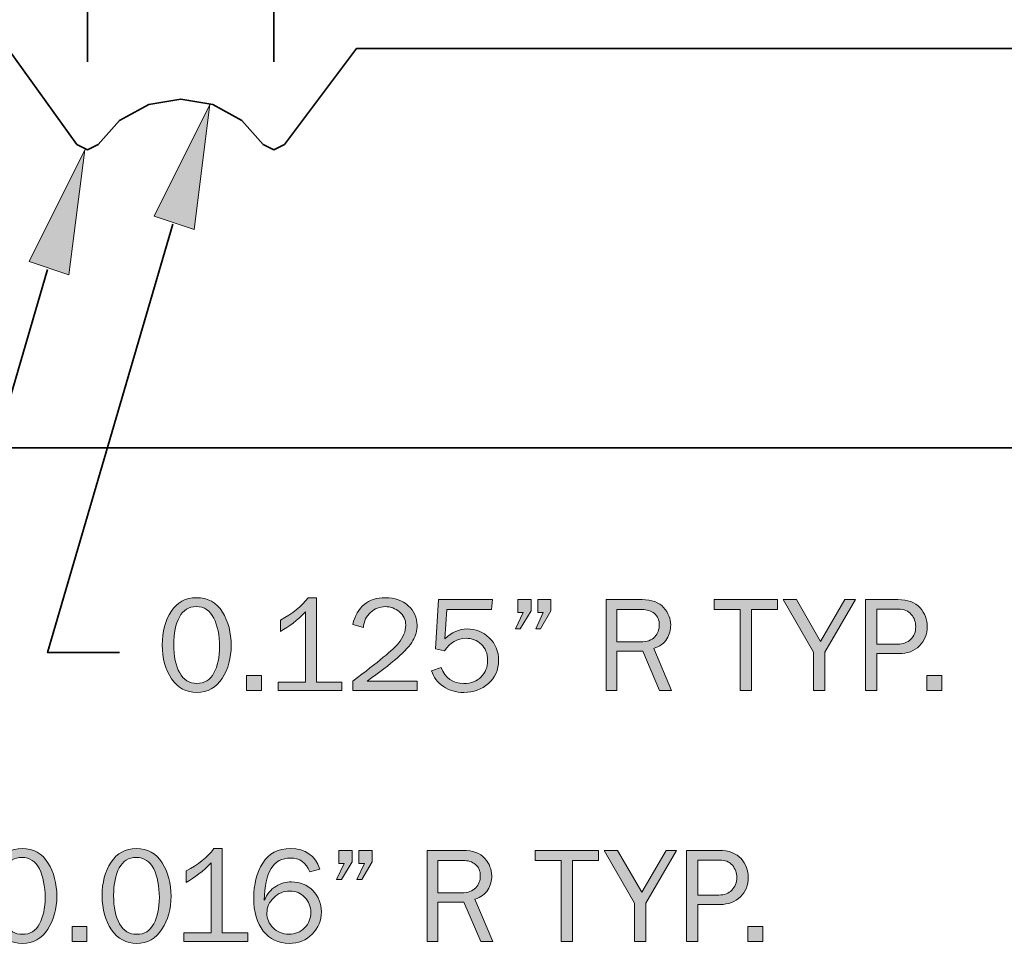
# Model space of a CAD drawing. Units: inches. Extents: x -1 to 9.3, y 1.7 to 9.4.
# Drawn here: x 3.6 to 4.8, y 4.4 to 5.6 of the extents above; entities that cross this region are included whole.
import ezdxf

# ---------------------------------------------------------------- set-up
doc = ezdxf.new("R2010")
doc.units = ezdxf.units.IN
doc.header["$MEASUREMENT"] = 0
doc.layers.add('6 bead', color=7, linetype='Continuous')

# ---------------------------------------------------------------- blocks, each defined once
blk = doc.blocks.new('block 32')
at = {"layer": '6 bead', "true_color": 0xffffff}
h = blk.add_hatch(color=7, dxfattribs=at)
h.dxf.hatch_style = 2
edge = h.paths.add_edge_path()
edge.add_spline(control_points=[(3.6138, 4.4262), (3.6006, 4.4262), (3.5901, 4.4319), (3.5823, 4.4433), (3.5744, 4.4547), (3.5705, 4.4689), (3.5705, 4.4857), (3.5705, 4.5023), (3.5743, 4.5164), (3.5817, 4.5278), (3.5892, 4.5392), (3.5997, 4.5449), (3.6134, 4.5449), (3.6276, 4.5449), (3.6384, 4.539), (3.6458, 4.527), (3.6532, 4.5151), (3.6569, 4.5011), (3.6569, 4.4851), (3.6569, 4.4694), (3.6531, 4.4556), (3.6455, 4.4439), (3.638, 4.4321), (3.6274, 4.4262), (3.6138, 4.4262)], knot_values=[0, 0, 0, 0, 1, 1, 1, 2, 2, 2, 3, 3, 3, 4, 4, 4, 5, 5, 5, 6, 6, 6, 7, 7, 7, 8, 8, 8, 8], degree=3, periodic=1)
edge = h.paths.add_edge_path()
edge.add_spline(control_points=[(3.6139, 4.4375), (3.6235, 4.4375), (3.6306, 4.4419), (3.6353, 4.4506), (3.6399, 4.4593), (3.6422, 4.4703), (3.6422, 4.4835), (3.6422, 4.4979), (3.6398, 4.5099), (3.6351, 4.5194), (3.6304, 4.529), (3.6231, 4.5338), (3.6132, 4.5338), (3.6037, 4.5338), (3.5966, 4.5294), (3.5919, 4.5207), (3.5873, 4.512), (3.585, 4.5005), (3.585, 4.4862), (3.585, 4.4714), (3.5874, 4.4596), (3.5923, 4.4508), (3.5972, 4.4419), (3.6044, 4.4375), (3.6139, 4.4375)], knot_values=[0, 0, 0, 0, 1, 1, 1, 2, 2, 2, 3, 3, 3, 4, 4, 4, 5, 5, 5, 6, 6, 6, 7, 7, 7, 8, 8, 8, 8], degree=3, periodic=1)
h = blk.add_hatch(color=7, dxfattribs=at)
h.dxf.hatch_style = 2
edge = h.paths.add_edge_path()
edge.add_spline(control_points=[(3.7569, 4.4262), (3.7437, 4.4262), (3.7332, 4.4319), (3.7254, 4.4433), (3.7175, 4.4547), (3.7136, 4.4689), (3.7136, 4.4857), (3.7136, 4.5023), (3.7173, 4.5164), (3.7248, 4.5278), (3.7322, 4.5392), (3.7428, 4.5449), (3.7564, 4.5449), (3.7707, 4.5449), (3.7815, 4.539), (3.7889, 4.527), (3.7963, 4.5151), (3.8, 4.5011), (3.8, 4.4851), (3.8, 4.4694), (3.7962, 4.4556), (3.7886, 4.4439), (3.781, 4.4321), (3.7704, 4.4262), (3.7569, 4.4262)], knot_values=[0, 0, 0, 0, 1, 1, 1, 2, 2, 2, 3, 3, 3, 4, 4, 4, 5, 5, 5, 6, 6, 6, 7, 7, 7, 8, 8, 8, 8], degree=3, periodic=1)
edge = h.paths.add_edge_path()
edge.add_spline(control_points=[(3.7569, 4.4375), (3.7666, 4.4375), (3.7737, 4.4419), (3.7783, 4.4506), (3.7829, 4.4593), (3.7853, 4.4703), (3.7853, 4.4835), (3.7853, 4.4979), (3.7829, 4.5099), (3.7782, 4.5194), (3.7734, 4.529), (3.7661, 4.5338), (3.7563, 4.5338), (3.7468, 4.5338), (3.7397, 4.5294), (3.735, 4.5207), (3.7304, 4.512), (3.728, 4.5005), (3.728, 4.4862), (3.728, 4.4714), (3.7305, 4.4596), (3.7354, 4.4508), (3.7403, 4.4419), (3.7475, 4.4375), (3.7569, 4.4375)], knot_values=[0, 0, 0, 0, 1, 1, 1, 2, 2, 2, 3, 3, 3, 4, 4, 4, 5, 5, 5, 6, 6, 6, 7, 7, 7, 8, 8, 8, 8], degree=3, periodic=1)
h = blk.add_hatch(color=7, dxfattribs=at)
h.dxf.hatch_style = 2
edge = h.paths.add_edge_path()
edge.add_spline(control_points=[(3.896, 4.4392), (3.896, 4.4392), (3.896, 4.4286), (3.896, 4.4286), (3.896, 4.4286), (3.8161, 4.4286), (3.8161, 4.4286), (3.8161, 4.4286), (3.8161, 4.4392), (3.8161, 4.4392), (3.8161, 4.4392), (3.8503, 4.4392), (3.8503, 4.4392), (3.8503, 4.4392), (3.8503, 4.5272), (3.8503, 4.5272), (3.8402, 4.5167), (3.8298, 4.5085), (3.8189, 4.5026), (3.8189, 4.5026), (3.8189, 4.5169), (3.8189, 4.5169), (3.8339, 4.5248), (3.8455, 4.5341), (3.8537, 4.5449), (3.8537, 4.5449), (3.864, 4.5449), (3.864, 4.5449), (3.864, 4.5449), (3.864, 4.4392), (3.864, 4.4392), (3.864, 4.4392), (3.896, 4.4392), (3.896, 4.4392)], knot_values=[0, 0, 0, 0, 1, 1, 1, 2, 2, 2, 3, 3, 3, 4, 4, 4, 5, 5, 5, 6, 6, 6, 7, 7, 7, 8, 8, 8, 9, 9, 9, 10, 10, 10, 11, 11, 11, 11], degree=3, periodic=1)
h = blk.add_hatch(color=7, dxfattribs=at)
h.dxf.hatch_style = 2
edge = h.paths.add_edge_path()
edge.add_spline(control_points=[(3.9865, 4.5193), (3.9865, 4.5193), (3.9736, 4.5158), (3.9736, 4.5158), (3.9692, 4.5274), (3.9612, 4.5331), (3.9496, 4.5331), (3.9282, 4.5331), (3.9172, 4.5155), (3.9167, 4.4801), (3.9201, 4.488), (3.9249, 4.4938), (3.9312, 4.4976), (3.9374, 4.5014), (3.944, 4.5032), (3.951, 4.5032), (3.9615, 4.5032), (3.9704, 4.4996), (3.9776, 4.4922), (3.9847, 4.4848), (3.9883, 4.4759), (3.9883, 4.4656), (3.9883, 4.4549), (3.9845, 4.4457), (3.9769, 4.4379), (3.9693, 4.4301), (3.9596, 4.4262), (3.9477, 4.4262), (3.9342, 4.4262), (3.9235, 4.4313), (3.9155, 4.4415), (3.9075, 4.4517), (3.9035, 4.4655), (3.9035, 4.483), (3.9035, 4.5001), (3.9073, 4.5147), (3.9148, 4.5268), (3.9224, 4.5389), (3.9341, 4.5449), (3.9499, 4.5449), (3.9681, 4.5449), (3.9803, 4.5364), (3.9865, 4.5193)], knot_values=[0, 0, 0, 0, 1, 1, 1, 2, 2, 2, 3, 3, 3, 4, 4, 4, 5, 5, 5, 6, 6, 6, 7, 7, 7, 8, 8, 8, 9, 9, 9, 10, 10, 10, 11, 11, 11, 12, 12, 12, 13, 13, 13, 14, 14, 14, 14], degree=3, periodic=1)
edge = h.paths.add_edge_path()
edge.add_spline(control_points=[(3.9475, 4.4377), (3.9555, 4.4377), (3.9622, 4.4403), (3.9673, 4.4457), (3.9725, 4.451), (3.975, 4.4574), (3.975, 4.4649), (3.975, 4.4722), (3.9725, 4.4785), (3.9675, 4.4838), (3.9624, 4.4891), (3.9562, 4.4917), (3.9487, 4.4917), (3.941, 4.4917), (3.9343, 4.489), (3.9286, 4.4834), (3.9229, 4.4779), (3.92, 4.4714), (3.92, 4.464), (3.92, 4.4572), (3.9225, 4.4511), (3.9277, 4.4457), (3.9328, 4.4404), (3.9394, 4.4377), (3.9475, 4.4377)], knot_values=[0, 0, 0, 0, 1, 1, 1, 2, 2, 2, 3, 3, 3, 4, 4, 4, 5, 5, 5, 6, 6, 6, 7, 7, 7, 8, 8, 8, 8], degree=3, periodic=1)
h = blk.add_hatch(color=7, dxfattribs=at)
h.dxf.hatch_style = 2
h.paths.add_polyline_path([(4.0267, 4.5426), (4.0267, 4.5284), (4.0133, 4.5061), (4.0071, 4.5061), (4.0169, 4.5262), (4.01, 4.5262), (4.01, 4.5426)])
h.paths.add_polyline_path([(4.0517, 4.5426), (4.0517, 4.5284), (4.0387, 4.5061), (4.0327, 4.5061), (4.0421, 4.5262), (4.0353, 4.5262), (4.0353, 4.5426)])
h = blk.add_hatch(color=7, dxfattribs=at)
h.dxf.hatch_style = 2
edge = h.paths.add_edge_path()
edge.add_spline(control_points=[(4.2028, 4.4286), (4.2028, 4.4286), (4.1878, 4.4286), (4.1878, 4.4286), (4.1878, 4.4286), (4.1668, 4.4779), (4.1668, 4.4779), (4.1668, 4.4779), (4.1341, 4.4779), (4.1341, 4.4779), (4.1341, 4.4779), (4.1341, 4.4286), (4.1341, 4.4286), (4.1341, 4.4286), (4.1208, 4.4286), (4.1208, 4.4286), (4.1208, 4.4286), (4.1208, 4.5426), (4.1208, 4.5426), (4.1208, 4.5426), (4.1657, 4.5426), (4.1657, 4.5426), (4.1779, 4.5426), (4.1869, 4.5393), (4.1928, 4.5326), (4.1987, 4.5259), (4.2016, 4.5187), (4.2016, 4.5108), (4.2016, 4.5047), (4.2, 4.4989), (4.1967, 4.4933), (4.1934, 4.4877), (4.188, 4.4838), (4.1804, 4.4814), (4.1804, 4.4814), (4.2028, 4.4286), (4.2028, 4.4286)], knot_values=[0, 0, 0, 0, 1, 1, 1, 2, 2, 2, 3, 3, 3, 4, 4, 4, 5, 5, 5, 6, 6, 6, 7, 7, 7, 8, 8, 8, 9, 9, 9, 10, 10, 10, 11, 11, 11, 12, 12, 12, 12], degree=3, periodic=1)
edge = h.paths.add_edge_path()
edge.add_spline(control_points=[(4.1341, 4.4895), (4.1341, 4.4895), (4.164, 4.4895), (4.164, 4.4895), (4.1718, 4.4895), (4.1777, 4.4916), (4.1815, 4.4958), (4.1854, 4.4999), (4.1873, 4.505), (4.1873, 4.511), (4.1873, 4.517), (4.1853, 4.5217), (4.1812, 4.5251), (4.1771, 4.5284), (4.1719, 4.5301), (4.1657, 4.5301), (4.1657, 4.5301), (4.1341, 4.5301), (4.1341, 4.5301), (4.1341, 4.5301), (4.1341, 4.4895), (4.1341, 4.4895)], knot_values=[0, 0, 0, 0, 1, 1, 1, 2, 2, 2, 3, 3, 3, 4, 4, 4, 5, 5, 5, 6, 6, 6, 7, 7, 7, 7], degree=3, periodic=1)
h = blk.add_hatch(color=7, dxfattribs=at)
h.dxf.hatch_style = 2
h.paths.add_polyline_path([(4.3028, 4.4286), (4.2885, 4.4286), (4.2885, 4.5301), (4.2558, 4.5301), (4.2558, 4.5426), (4.3355, 4.5426), (4.3355, 4.5301), (4.3028, 4.5301)])
h = blk.add_hatch(color=7, dxfattribs=at)
h.dxf.hatch_style = 2
h.paths.add_polyline_path([(4.4329, 4.5426), (4.3947, 4.4765), (4.3947, 4.4286), (4.3805, 4.4286), (4.3805, 4.4765), (4.3423, 4.5426), (4.3592, 4.5426), (4.3894, 4.4902), (4.4199, 4.5426)])
h = blk.add_hatch(color=7, dxfattribs=at)
h.dxf.hatch_style = 2
edge = h.paths.add_edge_path()
edge.add_spline(control_points=[(4.4598, 4.4286), (4.4598, 4.4286), (4.4455, 4.4286), (4.4455, 4.4286), (4.4455, 4.4286), (4.4455, 4.5426), (4.4455, 4.5426), (4.4455, 4.5426), (4.4859, 4.5426), (4.4859, 4.5426), (4.4986, 4.5426), (4.5079, 4.5391), (4.5139, 4.5323), (4.5199, 4.5254), (4.5229, 4.5176), (4.5229, 4.5088), (4.5229, 4.499), (4.5197, 4.4909), (4.5131, 4.4845), (4.5066, 4.4781), (4.498, 4.4749), (4.4874, 4.4749), (4.4874, 4.4749), (4.4598, 4.4749), (4.4598, 4.4749), (4.4598, 4.4749), (4.4598, 4.4286), (4.4598, 4.4286)], knot_values=[0, 0, 0, 0, 1, 1, 1, 2, 2, 2, 3, 3, 3, 4, 4, 4, 5, 5, 5, 6, 6, 6, 7, 7, 7, 8, 8, 8, 9, 9, 9, 9], degree=3, periodic=1)
edge = h.paths.add_edge_path()
edge.add_spline(control_points=[(4.4598, 4.4867), (4.4598, 4.4867), (4.486, 4.4867), (4.486, 4.4867), (4.4928, 4.4867), (4.4982, 4.4887), (4.5023, 4.4928), (4.5064, 4.4968), (4.5085, 4.5021), (4.5085, 4.5088), (4.5085, 4.5144), (4.5067, 4.5195), (4.503, 4.524), (4.4993, 4.5284), (4.494, 4.5306), (4.487, 4.5306), (4.487, 4.5306), (4.4598, 4.5306), (4.4598, 4.5306), (4.4598, 4.5306), (4.4598, 4.4867), (4.4598, 4.4867)], knot_values=[0, 0, 0, 0, 1, 1, 1, 2, 2, 2, 3, 3, 3, 4, 4, 4, 5, 5, 5, 6, 6, 6, 7, 7, 7, 7], degree=3, periodic=1)
h = blk.add_hatch(color=7, dxfattribs=at)
h.dxf.hatch_style = 2
h.paths.add_polyline_path([(3.6946, 4.4473), (3.6946, 4.4286), (3.6759, 4.4286), (3.6759, 4.4473)])
h = blk.add_hatch(color=7, dxfattribs=at)
h.dxf.hatch_style = 2
h.paths.add_polyline_path([(4.5412, 4.4473), (4.5412, 4.4286), (4.5225, 4.4286), (4.5225, 4.4473)])
at = {"layer": '6 bead', "lineweight": 0}
for points in [[(4.0267, 4.5426), (4.0267, 4.5284), (4.0133, 4.5061), (4.0071, 4.5061), (4.0169, 4.5262), (4.01, 4.5262), (4.01, 4.5426), (4.0267, 4.5426)], [(4.0517, 4.5426), (4.0517, 4.5284), (4.0387, 4.5061), (4.0327, 4.5061), (4.0421, 4.5262), (4.0353, 4.5262), (4.0353, 4.5426), (4.0517, 4.5426)], [(4.3028, 4.4286), (4.2885, 4.4286), (4.2885, 4.5301), (4.2558, 4.5301), (4.2558, 4.5426), (4.3355, 4.5426), (4.3355, 4.5301), (4.3028, 4.5301), (4.3028, 4.4286)], [(4.4329, 4.5426), (4.3947, 4.4765), (4.3947, 4.4286), (4.3805, 4.4286), (4.3805, 4.4765), (4.3423, 4.5426), (4.3592, 4.5426), (4.3894, 4.4902), (4.4199, 4.5426), (4.4329, 4.5426)], [(3.6946, 4.4473), (3.6946, 4.4286), (3.6759, 4.4286), (3.6759, 4.4473), (3.6946, 4.4473)], [(4.5412, 4.4473), (4.5412, 4.4286), (4.5225, 4.4286), (4.5225, 4.4473), (4.5412, 4.4473)]]:
    blk.add_lwpolyline(points, dxfattribs=at)
for points, knots in [([(3.6138, 4.4262), (3.6006, 4.4262), (3.5901, 4.4319), (3.5823, 4.4433), (3.5744, 4.4547), (3.5705, 4.4689), (3.5705, 4.4857), (3.5705, 4.5023), (3.5743, 4.5164), (3.5817, 4.5278), (3.5892, 4.5392), (3.5997, 4.5449), (3.6134, 4.5449), (3.6276, 4.5449), (3.6384, 4.539), (3.6458, 4.527), (3.6532, 4.5151), (3.6569, 4.5011), (3.6569, 4.4851), (3.6569, 4.4694), (3.6531, 4.4556), (3.6455, 4.4439), (3.638, 4.4321), (3.6274, 4.4262), (3.6138, 4.4262)], [0, 0, 0, 0, 1, 1, 1, 2, 2, 2, 3, 3, 3, 4, 4, 4, 5, 5, 5, 6, 6, 6, 7, 7, 7, 8, 8, 8, 8]), ([(3.7569, 4.4262), (3.7437, 4.4262), (3.7332, 4.4319), (3.7254, 4.4433), (3.7175, 4.4547), (3.7136, 4.4689), (3.7136, 4.4857), (3.7136, 4.5023), (3.7173, 4.5164), (3.7248, 4.5278), (3.7322, 4.5392), (3.7428, 4.5449), (3.7564, 4.5449), (3.7707, 4.5449), (3.7815, 4.539), (3.7889, 4.527), (3.7963, 4.5151), (3.8, 4.5011), (3.8, 4.4851), (3.8, 4.4694), (3.7962, 4.4556), (3.7886, 4.4439), (3.781, 4.4321), (3.7704, 4.4262), (3.7569, 4.4262)], [0, 0, 0, 0, 1, 1, 1, 2, 2, 2, 3, 3, 3, 4, 4, 4, 5, 5, 5, 6, 6, 6, 7, 7, 7, 8, 8, 8, 8]), ([(3.896, 4.4392), (3.896, 4.4392), (3.896, 4.4286), (3.896, 4.4286), (3.896, 4.4286), (3.8161, 4.4286), (3.8161, 4.4286), (3.8161, 4.4286), (3.8161, 4.4392), (3.8161, 4.4392), (3.8161, 4.4392), (3.8503, 4.4392), (3.8503, 4.4392), (3.8503, 4.4392), (3.8503, 4.5272), (3.8503, 4.5272), (3.8402, 4.5167), (3.8298, 4.5085), (3.8189, 4.5026), (3.8189, 4.5026), (3.8189, 4.5169), (3.8189, 4.5169), (3.8339, 4.5248), (3.8455, 4.5341), (3.8537, 4.5449), (3.8537, 4.5449), (3.864, 4.5449), (3.864, 4.5449), (3.864, 4.5449), (3.864, 4.4392), (3.864, 4.4392), (3.864, 4.4392), (3.896, 4.4392), (3.896, 4.4392)], [0, 0, 0, 0, 1, 1, 1, 2, 2, 2, 3, 3, 3, 4, 4, 4, 5, 5, 5, 6, 6, 6, 7, 7, 7, 8, 8, 8, 9, 9, 9, 10, 10, 10, 11, 11, 11, 11]), ([(3.9865, 4.5193), (3.9865, 4.5193), (3.9736, 4.5158), (3.9736, 4.5158), (3.9692, 4.5274), (3.9612, 4.5331), (3.9496, 4.5331), (3.9282, 4.5331), (3.9172, 4.5155), (3.9167, 4.4801), (3.9201, 4.488), (3.9249, 4.4938), (3.9312, 4.4976), (3.9374, 4.5014), (3.944, 4.5032), (3.951, 4.5032), (3.9615, 4.5032), (3.9704, 4.4996), (3.9776, 4.4922), (3.9847, 4.4848), (3.9883, 4.4759), (3.9883, 4.4656), (3.9883, 4.4549), (3.9845, 4.4457), (3.9769, 4.4379), (3.9693, 4.4301), (3.9596, 4.4262), (3.9477, 4.4262), (3.9342, 4.4262), (3.9235, 4.4313), (3.9155, 4.4415), (3.9075, 4.4517), (3.9035, 4.4655), (3.9035, 4.483), (3.9035, 4.5001), (3.9073, 4.5147), (3.9148, 4.5268), (3.9224, 4.5389), (3.9341, 4.5449), (3.9499, 4.5449), (3.9681, 4.5449), (3.9803, 4.5364), (3.9865, 4.5193)], [0, 0, 0, 0, 1, 1, 1, 2, 2, 2, 3, 3, 3, 4, 4, 4, 5, 5, 5, 6, 6, 6, 7, 7, 7, 8, 8, 8, 9, 9, 9, 10, 10, 10, 11, 11, 11, 12, 12, 12, 13, 13, 13, 14, 14, 14, 14]), ([(4.2028, 4.4286), (4.2028, 4.4286), (4.1878, 4.4286), (4.1878, 4.4286), (4.1878, 4.4286), (4.1668, 4.4779), (4.1668, 4.4779), (4.1668, 4.4779), (4.1341, 4.4779), (4.1341, 4.4779), (4.1341, 4.4779), (4.1341, 4.4286), (4.1341, 4.4286), (4.1341, 4.4286), (4.1208, 4.4286), (4.1208, 4.4286), (4.1208, 4.4286), (4.1208, 4.5426), (4.1208, 4.5426), (4.1208, 4.5426), (4.1657, 4.5426), (4.1657, 4.5426), (4.1779, 4.5426), (4.1869, 4.5393), (4.1928, 4.5326), (4.1987, 4.5259), (4.2016, 4.5187), (4.2016, 4.5108), (4.2016, 4.5047), (4.2, 4.4989), (4.1967, 4.4933), (4.1934, 4.4877), (4.188, 4.4838), (4.1804, 4.4814), (4.1804, 4.4814), (4.2028, 4.4286), (4.2028, 4.4286)], [0, 0, 0, 0, 1, 1, 1, 2, 2, 2, 3, 3, 3, 4, 4, 4, 5, 5, 5, 6, 6, 6, 7, 7, 7, 8, 8, 8, 9, 9, 9, 10, 10, 10, 11, 11, 11, 12, 12, 12, 12]), ([(4.4598, 4.4286), (4.4598, 4.4286), (4.4455, 4.4286), (4.4455, 4.4286), (4.4455, 4.4286), (4.4455, 4.5426), (4.4455, 4.5426), (4.4455, 4.5426), (4.4859, 4.5426), (4.4859, 4.5426), (4.4986, 4.5426), (4.5079, 4.5391), (4.5139, 4.5323), (4.5199, 4.5254), (4.5229, 4.5176), (4.5229, 4.5088), (4.5229, 4.499), (4.5197, 4.4909), (4.5131, 4.4845), (4.5066, 4.4781), (4.498, 4.4749), (4.4874, 4.4749), (4.4874, 4.4749), (4.4598, 4.4749), (4.4598, 4.4749), (4.4598, 4.4749), (4.4598, 4.4286), (4.4598, 4.4286)], [0, 0, 0, 0, 1, 1, 1, 2, 2, 2, 3, 3, 3, 4, 4, 4, 5, 5, 5, 6, 6, 6, 7, 7, 7, 8, 8, 8, 9, 9, 9, 9]), ([(3.6139, 4.4375), (3.6235, 4.4375), (3.6306, 4.4419), (3.6353, 4.4506), (3.6399, 4.4593), (3.6422, 4.4703), (3.6422, 4.4835), (3.6422, 4.4979), (3.6398, 4.5099), (3.6351, 4.5194), (3.6304, 4.529), (3.6231, 4.5338), (3.6132, 4.5338), (3.6037, 4.5338), (3.5966, 4.5294), (3.5919, 4.5207), (3.5873, 4.512), (3.585, 4.5005), (3.585, 4.4862), (3.585, 4.4714), (3.5874, 4.4596), (3.5923, 4.4508), (3.5972, 4.4419), (3.6044, 4.4375), (3.6139, 4.4375)], [0, 0, 0, 0, 1, 1, 1, 2, 2, 2, 3, 3, 3, 4, 4, 4, 5, 5, 5, 6, 6, 6, 7, 7, 7, 8, 8, 8, 8]), ([(3.7569, 4.4375), (3.7666, 4.4375), (3.7737, 4.4419), (3.7783, 4.4506), (3.7829, 4.4593), (3.7853, 4.4703), (3.7853, 4.4835), (3.7853, 4.4979), (3.7829, 4.5099), (3.7782, 4.5194), (3.7734, 4.529), (3.7661, 4.5338), (3.7563, 4.5338), (3.7468, 4.5338), (3.7397, 4.5294), (3.735, 4.5207), (3.7304, 4.512), (3.728, 4.5005), (3.728, 4.4862), (3.728, 4.4714), (3.7305, 4.4596), (3.7354, 4.4508), (3.7403, 4.4419), (3.7475, 4.4375), (3.7569, 4.4375)], [0, 0, 0, 0, 1, 1, 1, 2, 2, 2, 3, 3, 3, 4, 4, 4, 5, 5, 5, 6, 6, 6, 7, 7, 7, 8, 8, 8, 8]), ([(4.1341, 4.4895), (4.1341, 4.4895), (4.164, 4.4895), (4.164, 4.4895), (4.1718, 4.4895), (4.1777, 4.4916), (4.1815, 4.4958), (4.1854, 4.4999), (4.1873, 4.505), (4.1873, 4.511), (4.1873, 4.517), (4.1853, 4.5217), (4.1812, 4.5251), (4.1771, 4.5284), (4.1719, 4.5301), (4.1657, 4.5301), (4.1657, 4.5301), (4.1341, 4.5301), (4.1341, 4.5301), (4.1341, 4.5301), (4.1341, 4.4895), (4.1341, 4.4895)], [0, 0, 0, 0, 1, 1, 1, 2, 2, 2, 3, 3, 3, 4, 4, 4, 5, 5, 5, 6, 6, 6, 7, 7, 7, 7]), ([(4.4598, 4.4867), (4.4598, 4.4867), (4.486, 4.4867), (4.486, 4.4867), (4.4928, 4.4867), (4.4982, 4.4887), (4.5023, 4.4928), (4.5064, 4.4968), (4.5085, 4.5021), (4.5085, 4.5088), (4.5085, 4.5144), (4.5067, 4.5195), (4.503, 4.524), (4.4993, 4.5284), (4.494, 4.5306), (4.487, 4.5306), (4.487, 4.5306), (4.4598, 4.5306), (4.4598, 4.5306), (4.4598, 4.5306), (4.4598, 4.4867), (4.4598, 4.4867)], [0, 0, 0, 0, 1, 1, 1, 2, 2, 2, 3, 3, 3, 4, 4, 4, 5, 5, 5, 6, 6, 6, 7, 7, 7, 7]), ([(3.9475, 4.4377), (3.9555, 4.4377), (3.9622, 4.4403), (3.9673, 4.4457), (3.9725, 4.451), (3.975, 4.4574), (3.975, 4.4649), (3.975, 4.4722), (3.9725, 4.4785), (3.9675, 4.4838), (3.9624, 4.4891), (3.9562, 4.4917), (3.9487, 4.4917), (3.941, 4.4917), (3.9343, 4.489), (3.9286, 4.4834), (3.9229, 4.4779), (3.92, 4.4714), (3.92, 4.464), (3.92, 4.4572), (3.9225, 4.4511), (3.9277, 4.4457), (3.9328, 4.4404), (3.9394, 4.4377), (3.9475, 4.4377)], [0, 0, 0, 0, 1, 1, 1, 2, 2, 2, 3, 3, 3, 4, 4, 4, 5, 5, 5, 6, 6, 6, 7, 7, 7, 8, 8, 8, 8])]:
    blk.add_open_spline(points, degree=3, knots=knots, dxfattribs=at)
blk = doc.blocks.new('block 33')
at = {"layer": '6 bead', "true_color": 0xffffff}
h = blk.add_hatch(color=7, dxfattribs=at)
h.dxf.hatch_style = 2
edge = h.paths.add_edge_path()
edge.add_spline(control_points=[(3.8322, 4.7405), (3.8191, 4.7405), (3.8086, 4.7462), (3.8007, 4.7576), (3.7929, 4.769), (3.789, 4.7832), (3.789, 4.8), (3.789, 4.8166), (3.7927, 4.8307), (3.8001, 4.8421), (3.8076, 4.8535), (3.8182, 4.8592), (3.8318, 4.8592), (3.8461, 4.8592), (3.8569, 4.8533), (3.8643, 4.8413), (3.8716, 4.8294), (3.8753, 4.8154), (3.8753, 4.7994), (3.8753, 4.7837), (3.8715, 4.7699), (3.864, 4.7582), (3.8564, 4.7464), (3.8458, 4.7405), (3.8322, 4.7405)], knot_values=[0, 0, 0, 0, 1, 1, 1, 2, 2, 2, 3, 3, 3, 4, 4, 4, 5, 5, 5, 6, 6, 6, 7, 7, 7, 8, 8, 8, 8], degree=3, periodic=1)
edge = h.paths.add_edge_path()
edge.add_spline(control_points=[(3.8323, 4.7518), (3.8419, 4.7518), (3.8491, 4.7562), (3.8537, 4.7649), (3.8583, 4.7736), (3.8606, 4.7846), (3.8606, 4.7978), (3.8606, 4.8122), (3.8582, 4.8242), (3.8535, 4.8338), (3.8488, 4.8433), (3.8415, 4.8481), (3.8316, 4.8481), (3.8221, 4.8481), (3.815, 4.8437), (3.8104, 4.835), (3.8057, 4.8263), (3.8034, 4.8148), (3.8034, 4.8005), (3.8034, 4.7857), (3.8058, 4.7739), (3.8108, 4.7651), (3.8156, 4.7562), (3.8228, 4.7518), (3.8323, 4.7518)], knot_values=[0, 0, 0, 0, 1, 1, 1, 2, 2, 2, 3, 3, 3, 4, 4, 4, 5, 5, 5, 6, 6, 6, 7, 7, 7, 8, 8, 8, 8], degree=3, periodic=1)
h = blk.add_hatch(color=7, dxfattribs=at)
h.dxf.hatch_style = 2
edge = h.paths.add_edge_path()
edge.add_spline(control_points=[(4.014, 4.7535), (4.014, 4.7535), (4.014, 4.7429), (4.014, 4.7429), (4.014, 4.7429), (3.934, 4.7429), (3.934, 4.7429), (3.934, 4.7429), (3.934, 4.7535), (3.934, 4.7535), (3.934, 4.7535), (3.9683, 4.7535), (3.9683, 4.7535), (3.9683, 4.7535), (3.9683, 4.8415), (3.9683, 4.8415), (3.9582, 4.831), (3.9477, 4.8228), (3.9369, 4.8169), (3.9369, 4.8169), (3.9369, 4.8312), (3.9369, 4.8312), (3.9519, 4.8391), (3.9635, 4.8484), (3.9717, 4.8592), (3.9717, 4.8592), (3.982, 4.8592), (3.982, 4.8592), (3.982, 4.8592), (3.982, 4.7535), (3.982, 4.7535), (3.982, 4.7535), (4.014, 4.7535), (4.014, 4.7535)], knot_values=[0, 0, 0, 0, 1, 1, 1, 2, 2, 2, 3, 3, 3, 4, 4, 4, 5, 5, 5, 6, 6, 6, 7, 7, 7, 8, 8, 8, 9, 9, 9, 10, 10, 10, 11, 11, 11, 11], degree=3, periodic=1)
h = blk.add_hatch(color=7, dxfattribs=at)
h.dxf.hatch_style = 2
edge = h.paths.add_edge_path()
edge.add_spline(control_points=[(4.1084, 4.7547), (4.1084, 4.7547), (4.1084, 4.7429), (4.1084, 4.7429), (4.1084, 4.7429), (4.0275, 4.7429), (4.0275, 4.7429), (4.0275, 4.7429), (4.0275, 4.7547), (4.0275, 4.7547), (4.0595, 4.7787), (4.0785, 4.7945), (4.0847, 4.8021), (4.0908, 4.8097), (4.0939, 4.8172), (4.0939, 4.8247), (4.0939, 4.8316), (4.0913, 4.8372), (4.0861, 4.8415), (4.081, 4.8458), (4.075, 4.848), (4.0683, 4.848), (4.0613, 4.848), (4.0551, 4.8456), (4.0498, 4.8409), (4.0445, 4.8362), (4.0414, 4.8298), (4.0408, 4.8217), (4.0408, 4.8217), (4.0275, 4.8257), (4.0275, 4.8257), (4.0331, 4.8481), (4.0467, 4.8592), (4.0684, 4.8592), (4.0802, 4.8592), (4.0897, 4.8559), (4.0971, 4.8492), (4.1044, 4.8425), (4.1081, 4.8344), (4.1081, 4.8247), (4.1081, 4.8181), (4.1064, 4.8117), (4.1029, 4.8056), (4.0994, 4.7995), (4.0928, 4.7922), (4.0831, 4.7836), (4.0734, 4.7751), (4.0609, 4.7655), (4.0455, 4.7547), (4.0455, 4.7547), (4.1084, 4.7547), (4.1084, 4.7547)], knot_values=[0, 0, 0, 0, 1, 1, 1, 2, 2, 2, 3, 3, 3, 4, 4, 4, 5, 5, 5, 6, 6, 6, 7, 7, 7, 8, 8, 8, 9, 9, 9, 10, 10, 10, 11, 11, 11, 12, 12, 12, 13, 13, 13, 14, 14, 14, 15, 15, 15, 16, 16, 16, 17, 17, 17, 17], degree=3, periodic=1)
h = blk.add_hatch(color=7, dxfattribs=at)
h.dxf.hatch_style = 2
edge = h.paths.add_edge_path()
edge.add_spline(control_points=[(4.2026, 4.8569), (4.2026, 4.8569), (4.2014, 4.8446), (4.2014, 4.8446), (4.2014, 4.8446), (4.1453, 4.8446), (4.1453, 4.8446), (4.1453, 4.8446), (4.1429, 4.8076), (4.1429, 4.8076), (4.1514, 4.8159), (4.1607, 4.8201), (4.1708, 4.8201), (4.1815, 4.8201), (4.1907, 4.8164), (4.1985, 4.8089), (4.2063, 4.8015), (4.2102, 4.792), (4.2102, 4.7805), (4.2102, 4.7688), (4.2059, 4.7592), (4.1975, 4.7517), (4.1891, 4.7443), (4.1788, 4.7405), (4.1666, 4.7405), (4.157, 4.7405), (4.1485, 4.743), (4.141, 4.7481), (4.1335, 4.7531), (4.1286, 4.7595), (4.1263, 4.7675), (4.1263, 4.7675), (4.1384, 4.7717), (4.1384, 4.7717), (4.1434, 4.7584), (4.1529, 4.7518), (4.1667, 4.7518), (4.1758, 4.7518), (4.183, 4.7545), (4.1883, 4.7599), (4.1937, 4.7653), (4.1964, 4.7721), (4.1964, 4.7805), (4.1964, 4.7893), (4.1937, 4.7961), (4.1884, 4.801), (4.1832, 4.8059), (4.1768, 4.8084), (4.1694, 4.8084), (4.1586, 4.8084), (4.1497, 4.8032), (4.1426, 4.7928), (4.1426, 4.7928), (4.1313, 4.7952), (4.1313, 4.7952), (4.1313, 4.7952), (4.135, 4.8569), (4.135, 4.8569), (4.135, 4.8569), (4.2026, 4.8569), (4.2026, 4.8569)], knot_values=[0, 0, 0, 0, 1, 1, 1, 2, 2, 2, 3, 3, 3, 4, 4, 4, 5, 5, 5, 6, 6, 6, 7, 7, 7, 8, 8, 8, 9, 9, 9, 10, 10, 10, 11, 11, 11, 12, 12, 12, 13, 13, 13, 14, 14, 14, 15, 15, 15, 16, 16, 16, 17, 17, 17, 18, 18, 18, 19, 19, 19, 20, 20, 20, 20], degree=3, periodic=1)
h = blk.add_hatch(color=7, dxfattribs=at)
h.dxf.hatch_style = 2
h.paths.add_polyline_path([(4.2508, 4.8569), (4.2508, 4.8427), (4.2374, 4.8204), (4.2312, 4.8204), (4.241, 4.8405), (4.2341, 4.8405), (4.2341, 4.8569)])
h.paths.add_polyline_path([(4.2758, 4.8569), (4.2758, 4.8427), (4.2628, 4.8204), (4.2568, 4.8204), (4.2662, 4.8405), (4.2594, 4.8405), (4.2594, 4.8569)])
h = blk.add_hatch(color=7, dxfattribs=at)
h.dxf.hatch_style = 2
edge = h.paths.add_edge_path()
edge.add_spline(control_points=[(4.4269, 4.7429), (4.4269, 4.7429), (4.4119, 4.7429), (4.4119, 4.7429), (4.4119, 4.7429), (4.3909, 4.7922), (4.3909, 4.7922), (4.3909, 4.7922), (4.3582, 4.7922), (4.3582, 4.7922), (4.3582, 4.7922), (4.3582, 4.7429), (4.3582, 4.7429), (4.3582, 4.7429), (4.3449, 4.7429), (4.3449, 4.7429), (4.3449, 4.7429), (4.3449, 4.8569), (4.3449, 4.8569), (4.3449, 4.8569), (4.3898, 4.8569), (4.3898, 4.8569), (4.402, 4.8569), (4.4111, 4.8536), (4.4169, 4.8469), (4.4228, 4.8403), (4.4257, 4.833), (4.4257, 4.8251), (4.4257, 4.819), (4.4241, 4.8132), (4.4208, 4.8076), (4.4175, 4.802), (4.4121, 4.7981), (4.4045, 4.7957), (4.4045, 4.7957), (4.4269, 4.7429), (4.4269, 4.7429)], knot_values=[0, 0, 0, 0, 1, 1, 1, 2, 2, 2, 3, 3, 3, 4, 4, 4, 5, 5, 5, 6, 6, 6, 7, 7, 7, 8, 8, 8, 9, 9, 9, 10, 10, 10, 11, 11, 11, 12, 12, 12, 12], degree=3, periodic=1)
edge = h.paths.add_edge_path()
edge.add_spline(control_points=[(4.3582, 4.8038), (4.3582, 4.8038), (4.3881, 4.8038), (4.3881, 4.8038), (4.3959, 4.8038), (4.4018, 4.8059), (4.4057, 4.8101), (4.4095, 4.8142), (4.4115, 4.8193), (4.4115, 4.8253), (4.4115, 4.8313), (4.4094, 4.836), (4.4053, 4.8394), (4.4012, 4.8427), (4.3961, 4.8444), (4.3898, 4.8444), (4.3898, 4.8444), (4.3582, 4.8444), (4.3582, 4.8444), (4.3582, 4.8444), (4.3582, 4.8038), (4.3582, 4.8038)], knot_values=[0, 0, 0, 0, 1, 1, 1, 2, 2, 2, 3, 3, 3, 4, 4, 4, 5, 5, 5, 6, 6, 6, 7, 7, 7, 7], degree=3, periodic=1)
h = blk.add_hatch(color=7, dxfattribs=at)
h.dxf.hatch_style = 2
h.paths.add_polyline_path([(4.5269, 4.7429), (4.5126, 4.7429), (4.5126, 4.8444), (4.48, 4.8444), (4.48, 4.8569), (4.5596, 4.8569), (4.5596, 4.8444), (4.5269, 4.8444)])
h = blk.add_hatch(color=7, dxfattribs=at)
h.dxf.hatch_style = 2
h.paths.add_polyline_path([(4.657, 4.8569), (4.6188, 4.7908), (4.6188, 4.7429), (4.6046, 4.7429), (4.6046, 4.7908), (4.5664, 4.8569), (4.5833, 4.8569), (4.6135, 4.8045), (4.644, 4.8569)])
h = blk.add_hatch(color=7, dxfattribs=at)
h.dxf.hatch_style = 2
edge = h.paths.add_edge_path()
edge.add_spline(control_points=[(4.6839, 4.7429), (4.6839, 4.7429), (4.6696, 4.7429), (4.6696, 4.7429), (4.6696, 4.7429), (4.6696, 4.8569), (4.6696, 4.8569), (4.6696, 4.8569), (4.7101, 4.8569), (4.7101, 4.8569), (4.7227, 4.8569), (4.732, 4.8534), (4.738, 4.8466), (4.7441, 4.8397), (4.7471, 4.8319), (4.7471, 4.8231), (4.7471, 4.8133), (4.7438, 4.8052), (4.7373, 4.7988), (4.7307, 4.7924), (4.7221, 4.7892), (4.7116, 4.7892), (4.7116, 4.7892), (4.6839, 4.7892), (4.6839, 4.7892), (4.6839, 4.7892), (4.6839, 4.7429), (4.6839, 4.7429)], knot_values=[0, 0, 0, 0, 1, 1, 1, 2, 2, 2, 3, 3, 3, 4, 4, 4, 5, 5, 5, 6, 6, 6, 7, 7, 7, 8, 8, 8, 9, 9, 9, 9], degree=3, periodic=1)
edge = h.paths.add_edge_path()
edge.add_spline(control_points=[(4.6839, 4.801), (4.6839, 4.801), (4.7102, 4.801), (4.7102, 4.801), (4.7169, 4.801), (4.7223, 4.803), (4.7264, 4.8071), (4.7306, 4.8111), (4.7326, 4.8164), (4.7326, 4.8231), (4.7326, 4.8287), (4.7308, 4.8338), (4.7271, 4.8383), (4.7234, 4.8427), (4.7181, 4.8449), (4.7112, 4.8449), (4.7112, 4.8449), (4.6839, 4.8449), (4.6839, 4.8449), (4.6839, 4.8449), (4.6839, 4.801), (4.6839, 4.801)], knot_values=[0, 0, 0, 0, 1, 1, 1, 2, 2, 2, 3, 3, 3, 4, 4, 4, 5, 5, 5, 6, 6, 6, 7, 7, 7, 7], degree=3, periodic=1)
h = blk.add_hatch(color=7, dxfattribs=at)
h.dxf.hatch_style = 2
h.paths.add_polyline_path([(3.9131, 4.7616), (3.9131, 4.7429), (3.8944, 4.7429), (3.8944, 4.7616)])
h = blk.add_hatch(color=7, dxfattribs=at)
h.dxf.hatch_style = 2
h.paths.add_polyline_path([(4.7653, 4.7616), (4.7653, 4.7429), (4.7466, 4.7429), (4.7466, 4.7616)])
at = {"layer": '6 bead', "lineweight": 0}
for points in [[(4.2508, 4.8569), (4.2508, 4.8427), (4.2374, 4.8204), (4.2312, 4.8204), (4.241, 4.8405), (4.2341, 4.8405), (4.2341, 4.8569), (4.2508, 4.8569)], [(4.2758, 4.8569), (4.2758, 4.8427), (4.2628, 4.8204), (4.2568, 4.8204), (4.2662, 4.8405), (4.2594, 4.8405), (4.2594, 4.8569), (4.2758, 4.8569)], [(4.5269, 4.7429), (4.5126, 4.7429), (4.5126, 4.8444), (4.48, 4.8444), (4.48, 4.8569), (4.5596, 4.8569), (4.5596, 4.8444), (4.5269, 4.8444), (4.5269, 4.7429)], [(4.657, 4.8569), (4.6188, 4.7908), (4.6188, 4.7429), (4.6046, 4.7429), (4.6046, 4.7908), (4.5664, 4.8569), (4.5833, 4.8569), (4.6135, 4.8045), (4.644, 4.8569), (4.657, 4.8569)], [(3.9131, 4.7616), (3.9131, 4.7429), (3.8944, 4.7429), (3.8944, 4.7616), (3.9131, 4.7616)], [(4.7653, 4.7616), (4.7653, 4.7429), (4.7466, 4.7429), (4.7466, 4.7616), (4.7653, 4.7616)]]:
    blk.add_lwpolyline(points, dxfattribs=at)
for points, knots in [([(3.8322, 4.7405), (3.8191, 4.7405), (3.8086, 4.7462), (3.8007, 4.7576), (3.7929, 4.769), (3.789, 4.7832), (3.789, 4.8), (3.789, 4.8166), (3.7927, 4.8307), (3.8001, 4.8421), (3.8076, 4.8535), (3.8182, 4.8592), (3.8318, 4.8592), (3.8461, 4.8592), (3.8569, 4.8533), (3.8643, 4.8413), (3.8716, 4.8294), (3.8753, 4.8154), (3.8753, 4.7994), (3.8753, 4.7837), (3.8715, 4.7699), (3.864, 4.7582), (3.8564, 4.7464), (3.8458, 4.7405), (3.8322, 4.7405)], [0, 0, 0, 0, 1, 1, 1, 2, 2, 2, 3, 3, 3, 4, 4, 4, 5, 5, 5, 6, 6, 6, 7, 7, 7, 8, 8, 8, 8]), ([(4.014, 4.7535), (4.014, 4.7535), (4.014, 4.7429), (4.014, 4.7429), (4.014, 4.7429), (3.934, 4.7429), (3.934, 4.7429), (3.934, 4.7429), (3.934, 4.7535), (3.934, 4.7535), (3.934, 4.7535), (3.9683, 4.7535), (3.9683, 4.7535), (3.9683, 4.7535), (3.9683, 4.8415), (3.9683, 4.8415), (3.9582, 4.831), (3.9477, 4.8228), (3.9369, 4.8169), (3.9369, 4.8169), (3.9369, 4.8312), (3.9369, 4.8312), (3.9519, 4.8391), (3.9635, 4.8484), (3.9717, 4.8592), (3.9717, 4.8592), (3.982, 4.8592), (3.982, 4.8592), (3.982, 4.8592), (3.982, 4.7535), (3.982, 4.7535), (3.982, 4.7535), (4.014, 4.7535), (4.014, 4.7535)], [0, 0, 0, 0, 1, 1, 1, 2, 2, 2, 3, 3, 3, 4, 4, 4, 5, 5, 5, 6, 6, 6, 7, 7, 7, 8, 8, 8, 9, 9, 9, 10, 10, 10, 11, 11, 11, 11]), ([(4.1084, 4.7547), (4.1084, 4.7547), (4.1084, 4.7429), (4.1084, 4.7429), (4.1084, 4.7429), (4.0275, 4.7429), (4.0275, 4.7429), (4.0275, 4.7429), (4.0275, 4.7547), (4.0275, 4.7547), (4.0595, 4.7787), (4.0785, 4.7945), (4.0847, 4.8021), (4.0908, 4.8097), (4.0939, 4.8172), (4.0939, 4.8247), (4.0939, 4.8316), (4.0913, 4.8372), (4.0861, 4.8415), (4.081, 4.8458), (4.075, 4.848), (4.0683, 4.848), (4.0613, 4.848), (4.0551, 4.8456), (4.0498, 4.8409), (4.0445, 4.8362), (4.0414, 4.8298), (4.0408, 4.8217), (4.0408, 4.8217), (4.0275, 4.8257), (4.0275, 4.8257), (4.0331, 4.8481), (4.0467, 4.8592), (4.0684, 4.8592), (4.0802, 4.8592), (4.0897, 4.8559), (4.0971, 4.8492), (4.1044, 4.8425), (4.1081, 4.8344), (4.1081, 4.8247), (4.1081, 4.8181), (4.1064, 4.8117), (4.1029, 4.8056), (4.0994, 4.7995), (4.0928, 4.7922), (4.0831, 4.7836), (4.0734, 4.7751), (4.0609, 4.7655), (4.0455, 4.7547), (4.0455, 4.7547), (4.1084, 4.7547), (4.1084, 4.7547)], [0, 0, 0, 0, 1, 1, 1, 2, 2, 2, 3, 3, 3, 4, 4, 4, 5, 5, 5, 6, 6, 6, 7, 7, 7, 8, 8, 8, 9, 9, 9, 10, 10, 10, 11, 11, 11, 12, 12, 12, 13, 13, 13, 14, 14, 14, 15, 15, 15, 16, 16, 16, 17, 17, 17, 17]), ([(3.8323, 4.7518), (3.8419, 4.7518), (3.8491, 4.7562), (3.8537, 4.7649), (3.8583, 4.7736), (3.8606, 4.7846), (3.8606, 4.7978), (3.8606, 4.8122), (3.8582, 4.8242), (3.8535, 4.8338), (3.8488, 4.8433), (3.8415, 4.8481), (3.8316, 4.8481), (3.8221, 4.8481), (3.815, 4.8437), (3.8104, 4.835), (3.8057, 4.8263), (3.8034, 4.8148), (3.8034, 4.8005), (3.8034, 4.7857), (3.8058, 4.7739), (3.8108, 4.7651), (3.8156, 4.7562), (3.8228, 4.7518), (3.8323, 4.7518)], [0, 0, 0, 0, 1, 1, 1, 2, 2, 2, 3, 3, 3, 4, 4, 4, 5, 5, 5, 6, 6, 6, 7, 7, 7, 8, 8, 8, 8]), ([(4.2026, 4.8569), (4.2026, 4.8569), (4.2014, 4.8446), (4.2014, 4.8446), (4.2014, 4.8446), (4.1453, 4.8446), (4.1453, 4.8446), (4.1453, 4.8446), (4.1429, 4.8076), (4.1429, 4.8076), (4.1514, 4.8159), (4.1607, 4.8201), (4.1708, 4.8201), (4.1815, 4.8201), (4.1907, 4.8164), (4.1985, 4.8089), (4.2063, 4.8015), (4.2102, 4.792), (4.2102, 4.7805), (4.2102, 4.7688), (4.2059, 4.7592), (4.1975, 4.7517), (4.1891, 4.7443), (4.1788, 4.7405), (4.1666, 4.7405), (4.157, 4.7405), (4.1485, 4.743), (4.141, 4.7481), (4.1335, 4.7531), (4.1286, 4.7595), (4.1263, 4.7675), (4.1263, 4.7675), (4.1384, 4.7717), (4.1384, 4.7717), (4.1434, 4.7584), (4.1529, 4.7518), (4.1667, 4.7518), (4.1758, 4.7518), (4.183, 4.7545), (4.1883, 4.7599), (4.1937, 4.7653), (4.1964, 4.7721), (4.1964, 4.7805), (4.1964, 4.7893), (4.1937, 4.7961), (4.1884, 4.801), (4.1832, 4.8059), (4.1768, 4.8084), (4.1694, 4.8084), (4.1586, 4.8084), (4.1497, 4.8032), (4.1426, 4.7928), (4.1426, 4.7928), (4.1313, 4.7952), (4.1313, 4.7952), (4.1313, 4.7952), (4.135, 4.8569), (4.135, 4.8569), (4.135, 4.8569), (4.2026, 4.8569), (4.2026, 4.8569)], [0, 0, 0, 0, 1, 1, 1, 2, 2, 2, 3, 3, 3, 4, 4, 4, 5, 5, 5, 6, 6, 6, 7, 7, 7, 8, 8, 8, 9, 9, 9, 10, 10, 10, 11, 11, 11, 12, 12, 12, 13, 13, 13, 14, 14, 14, 15, 15, 15, 16, 16, 16, 17, 17, 17, 18, 18, 18, 19, 19, 19, 20, 20, 20, 20]), ([(4.4269, 4.7429), (4.4269, 4.7429), (4.4119, 4.7429), (4.4119, 4.7429), (4.4119, 4.7429), (4.3909, 4.7922), (4.3909, 4.7922), (4.3909, 4.7922), (4.3582, 4.7922), (4.3582, 4.7922), (4.3582, 4.7922), (4.3582, 4.7429), (4.3582, 4.7429), (4.3582, 4.7429), (4.3449, 4.7429), (4.3449, 4.7429), (4.3449, 4.7429), (4.3449, 4.8569), (4.3449, 4.8569), (4.3449, 4.8569), (4.3898, 4.8569), (4.3898, 4.8569), (4.402, 4.8569), (4.4111, 4.8536), (4.4169, 4.8469), (4.4228, 4.8403), (4.4257, 4.833), (4.4257, 4.8251), (4.4257, 4.819), (4.4241, 4.8132), (4.4208, 4.8076), (4.4175, 4.802), (4.4121, 4.7981), (4.4045, 4.7957), (4.4045, 4.7957), (4.4269, 4.7429), (4.4269, 4.7429)], [0, 0, 0, 0, 1, 1, 1, 2, 2, 2, 3, 3, 3, 4, 4, 4, 5, 5, 5, 6, 6, 6, 7, 7, 7, 8, 8, 8, 9, 9, 9, 10, 10, 10, 11, 11, 11, 12, 12, 12, 12]), ([(4.6839, 4.7429), (4.6839, 4.7429), (4.6696, 4.7429), (4.6696, 4.7429), (4.6696, 4.7429), (4.6696, 4.8569), (4.6696, 4.8569), (4.6696, 4.8569), (4.7101, 4.8569), (4.7101, 4.8569), (4.7227, 4.8569), (4.732, 4.8534), (4.738, 4.8466), (4.7441, 4.8397), (4.7471, 4.8319), (4.7471, 4.8231), (4.7471, 4.8133), (4.7438, 4.8052), (4.7373, 4.7988), (4.7307, 4.7924), (4.7221, 4.7892), (4.7116, 4.7892), (4.7116, 4.7892), (4.6839, 4.7892), (4.6839, 4.7892), (4.6839, 4.7892), (4.6839, 4.7429), (4.6839, 4.7429)], [0, 0, 0, 0, 1, 1, 1, 2, 2, 2, 3, 3, 3, 4, 4, 4, 5, 5, 5, 6, 6, 6, 7, 7, 7, 8, 8, 8, 9, 9, 9, 9]), ([(4.3582, 4.8038), (4.3582, 4.8038), (4.3881, 4.8038), (4.3881, 4.8038), (4.3959, 4.8038), (4.4018, 4.8059), (4.4057, 4.8101), (4.4095, 4.8142), (4.4115, 4.8193), (4.4115, 4.8253), (4.4115, 4.8313), (4.4094, 4.836), (4.4053, 4.8394), (4.4012, 4.8427), (4.3961, 4.8444), (4.3898, 4.8444), (4.3898, 4.8444), (4.3582, 4.8444), (4.3582, 4.8444), (4.3582, 4.8444), (4.3582, 4.8038), (4.3582, 4.8038)], [0, 0, 0, 0, 1, 1, 1, 2, 2, 2, 3, 3, 3, 4, 4, 4, 5, 5, 5, 6, 6, 6, 7, 7, 7, 7]), ([(4.6839, 4.801), (4.6839, 4.801), (4.7102, 4.801), (4.7102, 4.801), (4.7169, 4.801), (4.7223, 4.803), (4.7264, 4.8071), (4.7306, 4.8111), (4.7326, 4.8164), (4.7326, 4.8231), (4.7326, 4.8287), (4.7308, 4.8338), (4.7271, 4.8383), (4.7234, 4.8427), (4.7181, 4.8449), (4.7112, 4.8449), (4.7112, 4.8449), (4.6839, 4.8449), (4.6839, 4.8449), (4.6839, 4.8449), (4.6839, 4.801), (4.6839, 4.801)], [0, 0, 0, 0, 1, 1, 1, 2, 2, 2, 3, 3, 3, 4, 4, 4, 5, 5, 5, 6, 6, 6, 7, 7, 7, 7])]:
    blk.add_open_spline(points, degree=3, knots=knots, dxfattribs=at)

msp = doc.modelspace()

# ---------------------------------------------------------------- hatches: boundary and pattern name
at = {"layer": '6 bead', "true_color": 0xffffff}
for points in [[(3.8287, 5.3204), (3.8487, 5.4771), (3.7787, 5.3371)], [(3.6721, 5.2637), (3.6921, 5.4204), (3.6221, 5.2804)]]:
    msp.add_hatch(color=7, dxfattribs=at).paths.add_polyline_path(points)

# ---------------------------------------------------------------- linework, layer by layer
at = {"layer": '6 bead', "color": 7, "lineweight": 35, "true_color": 0xffffff}
for points in [[(3.6954, 5.5304), (3.6954, 6.3505)], [(3.9287, 5.5304), (3.9287, 6.0338)], [(3.5954, 5.5471), (3.6821, 5.4271), (3.6954, 5.4204), (3.7087, 5.4271)], [(6.2189, 5.5471), (4.0321, 5.5471), (3.9421, 5.4271)], [(3.9154, 5.4271), (3.8887, 5.4571), (3.8521, 5.4771), (3.8121, 5.4837), (3.7721, 5.4771), (3.7354, 5.4571), (3.7087, 5.4271)], [(3.9154, 5.4271), (3.9287, 5.4204), (3.9421, 5.4271)], [(3.8021, 5.3271), (3.6454, 4.7904), (3.7354, 4.7904)], [(3.6454, 5.2704), (3.4187, 4.4937), (3.5087, 4.4937)], [(1.4685, 5.047), (6.3756, 5.047)]]:
    msp.add_lwpolyline(points, dxfattribs=at)
at = {"layer": '6 bead', "lineweight": 0}
for points in [[(3.8287, 5.3204), (3.8487, 5.4771), (3.7787, 5.3371), (3.8287, 5.3204)], [(3.6721, 5.2637), (3.6921, 5.4204), (3.6221, 5.2804), (3.6721, 5.2637)]]:
    msp.add_lwpolyline(points, dxfattribs=at)

# ---------------------------------------------------------------- block references
at = {"layer": '6 bead'}
for name in ['block 33', 'block 32']:
    msp.add_blockref(name, (0, 0), dxfattribs=at)

doc.saveas('drawing.dxf')
